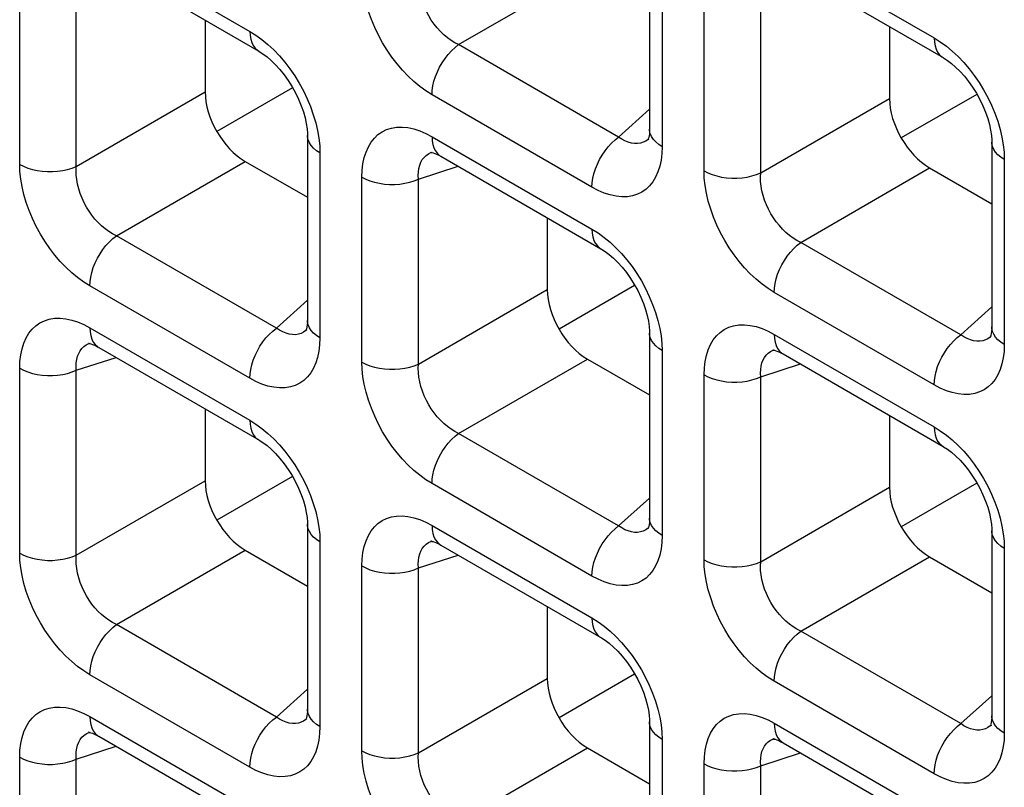
# Model space of a CAD drawing. Units: millimetres. Extents: x -39.8 to 38.7, y -40.8 to 37.2.
# Drawn here: x -1.3 to 2.2, y -18.5 to -15.8 of the extents above; entities that cross this region are included whole.
import ezdxf

# ---------------------------------------------------------------- set-up
doc = ezdxf.new("R2010")
doc.units = ezdxf.units.MM
doc.header["$LTSCALE"] = 16.335
doc.layers.get('0').update_dxf_attribs({"linetype": 'CONTINUOUS'})
doc.layers.add('DRAFT', color=7, linetype='CONTINUOUS')
doc.layers.add('RACCORDO', color=7, linetype='CONTINUOUS')

msp = doc.modelspace()

# ---------------------------------------------------------------- linework, layer by layer
at = {"color": 7, "linetype": 'CONTINUOUS'}
for p, q in [((2.0559, -16.0395), (1.7912, -16.1923)), ((-0.3412, -17.3776), (-0.6059, -17.5304)), ((2.0559, -17.4006), (1.7912, -17.5534)), ((0.8574, -18.0696), (0.5927, -18.2224))]:
    msp.add_line(p, q, dxfattribs=at)
at = {"layer": 'DRAFT', "color": 7, "linetype": 'CONTINUOUS'}
for p, q in [((-0.3412, -16.0165), (-0.6059, -16.1693)), ((0.8574, -16.7085), (0.5927, -16.8614))]:
    msp.add_line(p, q, dxfattribs=at)
at = {"layer": 'RACCORDO', "color": 250, "linetype": 'CONTINUOUS'}
for p, q in [((-1.0509, -15.4956), (-0.4905, -15.8192)), ((1.3461, -15.5186), (1.9065, -15.8422)), ((0.9536, -15.5756), (0.9536, -16.2227)), ((0.2407, -15.8656), (0.6919, -15.6051)), ((-1.2966, -16.2845), (-1.2966, -15.6374)), ((-1.0982, -16.2915), (-1.0982, -15.6444)), ((1.1005, -16.3075), (1.1005, -15.6604)), ((1.2989, -16.3145), (1.2989, -15.6674)), ((0.8011, -16.1892), (0.2407, -15.8656)), ((-1.0982, -16.2915), (-0.647, -16.031)), ((0.708, -16.3645), (0.1476, -16.0409)), ((1.2989, -16.3145), (1.7501, -16.054)), ((0.8011, -16.1892), (0.9097, -16.0914)), ((0.1476, -16.1877), (0.708, -16.5112)), ((0.9072, -16.1952), (0.9045, -16.1974)), ((-0.2458, -16.2193), (-0.2449, -16.2447)), ((0.144, -16.2431), (0.1482, -16.2416)), ((0.9536, -16.2227), (0.9527, -16.2471)), ((2.1513, -16.2423), (2.1522, -16.2677)), ((-0.9578, -16.5346), (-0.5066, -16.2741)), ((-0.2449, -16.2447), (-0.2449, -16.8917)), ((2.1522, -16.2677), (2.1522, -16.9147)), ((0.1004, -16.3365), (0.2393, -16.2913)), ((1.4393, -16.5576), (1.8905, -16.2971)), ((-0.098, -16.9765), (-0.098, -16.3295)), ((0.1004, -16.9835), (0.1004, -16.3365)), ((-0.3974, -16.8582), (-0.9578, -16.5346)), ((1.9997, -16.8812), (1.4393, -16.5576)), ((-0.4905, -17.0335), (-1.0509, -16.71)), ((0.1004, -16.9835), (0.5515, -16.723)), ((-0.3974, -16.8582), (-0.2888, -16.7604)), ((1.9065, -17.0565), (1.3461, -16.733)), ((1.9997, -16.8812), (2.1083, -16.7834)), ((-1.0509, -16.8567), (-0.4905, -17.1803)), ((-0.2913, -16.8642), (-0.294, -16.8665)), ((-0.2449, -16.8917), (-0.2459, -16.9161)), ((1.3461, -16.8797), (1.9065, -17.2033)), ((2.1057, -16.8872), (2.1031, -16.8895)), ((-1.0545, -16.9122), (-1.0503, -16.9107)), ((0.9528, -16.9113), (0.9536, -16.9367)), ((2.1522, -16.9147), (2.1512, -16.9391)), ((-1.0982, -17.0055), (-0.9592, -16.9604)), ((0.2407, -17.2267), (0.6919, -16.9662)), ((0.9536, -16.9367), (0.9536, -17.5838)), ((1.3426, -16.9352), (1.3468, -16.9337)), ((-1.2966, -17.6456), (-1.2966, -16.9985)), ((1.2989, -17.0285), (1.4379, -16.9834)), ((-1.0982, -17.6526), (-1.0982, -17.0055)), ((1.1005, -17.6686), (1.1005, -17.0215)), ((1.2989, -17.6756), (1.2989, -17.0285)), ((0.8011, -17.5502), (0.2407, -17.2267)), ((-1.0982, -17.6526), (-0.647, -17.3921)), ((0.708, -17.7256), (0.1476, -17.402)), ((1.2989, -17.6756), (1.7501, -17.4151)), ((0.8011, -17.5502), (0.9097, -17.4525)), ((0.1476, -17.5487), (0.708, -17.8723)), ((-0.2458, -17.5804), (-0.2449, -17.6057)), ((0.9072, -17.5562), (0.9045, -17.5585)), ((0.9536, -17.5838), (0.9527, -17.6081)), ((-0.2449, -17.6057), (-0.2449, -18.2528)), ((0.144, -17.6042), (0.1482, -17.6027)), ((2.1513, -17.6034), (2.1522, -17.6287)), ((-0.9578, -17.8957), (-0.5066, -17.6352)), ((0.1004, -17.6975), (0.2393, -17.6524)), ((2.1522, -17.6287), (2.1522, -18.2758)), ((-0.098, -18.3376), (-0.098, -17.6905)), ((1.4393, -17.9187), (1.8905, -17.6582)), ((0.1004, -18.3446), (0.1004, -17.6975)), ((-0.3974, -18.2193), (-0.9578, -17.8957)), ((1.9997, -18.2423), (1.4393, -17.9187)), ((-0.4905, -18.3946), (-1.0509, -18.071)), ((0.1004, -18.3446), (0.5515, -18.0841)), ((1.9065, -18.4176), (1.3461, -18.094)), ((-0.3974, -18.2193), (-0.2888, -18.1215)), ((1.9997, -18.2423), (2.1083, -18.1445)), ((-1.0509, -18.2177), (-0.4905, -18.5413)), ((-0.2913, -18.2253), (-0.294, -18.2275)), ((1.3461, -18.2407), (1.9065, -18.5643)), ((-1.0545, -18.2732), (-1.0503, -18.2717)), ((-0.2449, -18.2528), (-0.2459, -18.2771)), ((0.9528, -18.2724), (0.9536, -18.2977)), ((2.1057, -18.2483), (2.1031, -18.2505)), ((2.1522, -18.2758), (2.1512, -18.3001)), ((0.9536, -18.2977), (0.9536, -18.9448)), ((1.3426, -18.2962), (1.3468, -18.2947)), ((-1.0982, -18.3666), (-0.9592, -18.3214)), ((0.2407, -18.5877), (0.6919, -18.3272)), ((1.2989, -18.3895), (1.4379, -18.3444)), ((-1.2966, -19.0066), (-1.2966, -18.3595)), ((-1.0982, -19.0136), (-1.0982, -18.3666)), ((1.1005, -19.0296), (1.1005, -18.3825)), ((1.2989, -19.0366), (1.2989, -18.3895))]:
    msp.add_line(p, q, dxfattribs=at)
at = {"layer": 'RACCORDO', "color": 7, "linetype": 'CONTINUOUS'}
for p, q in [((0.9097, -15.5144), (0.9097, -16.1615)), ((-1.0199, -15.5643), (-0.4595, -15.8879)), ((1.3772, -15.5873), (1.9376, -15.9109)), ((-0.647, -15.7796), (-0.647, -16.031)), ((1.7501, -15.8026), (1.7501, -16.054)), ((-0.2888, -16.1834), (-0.2888, -16.8305)), ((0.9073, -16.1951), (0.9072, -16.1952)), ((2.1083, -16.2064), (2.1083, -16.8535)), ((0.1482, -16.2416), (0.1484, -16.2416)), ((-0.5066, -16.2741), (-0.2888, -16.3999)), ((0.1787, -16.2563), (0.7391, -16.5799)), ((1.8905, -16.2971), (2.1083, -16.4229)), ((0.5515, -16.4716), (0.5515, -16.723)), ((-0.2912, -16.8641), (-0.2913, -16.8642)), ((0.9097, -16.8755), (0.9097, -17.5225)), ((2.1059, -16.8871), (2.1057, -16.8872)), ((-1.0503, -16.9107), (-1.0502, -16.9106)), ((-1.0199, -16.9253), (-0.4595, -17.2489)), ((0.6919, -16.9662), (0.9097, -17.0919)), ((1.3468, -16.9337), (1.3469, -16.9336)), ((1.3772, -16.9483), (1.9376, -17.2719)), ((-0.647, -17.1406), (-0.647, -17.3921)), ((1.7501, -17.1636), (1.7501, -17.4151)), ((-0.2888, -17.5445), (-0.2888, -18.1916)), ((0.9073, -17.5561), (0.9072, -17.5562)), ((2.1083, -17.5675), (2.1083, -18.2146)), ((0.1482, -17.6027), (0.1484, -17.6026)), ((0.1787, -17.6174), (0.7391, -17.9409)), ((-0.5066, -17.6352), (-0.2888, -17.761)), ((1.8905, -17.6582), (2.1083, -17.784)), ((0.5515, -17.8327), (0.5515, -18.0841)), ((-0.2912, -18.2251), (-0.2913, -18.2253)), ((0.9097, -18.2365), (0.9097, -18.8836)), ((-1.0503, -18.2717), (-1.0502, -18.2717)), ((2.1059, -18.2481), (2.1057, -18.2483)), ((-1.0199, -18.2864), (-0.4595, -18.61)), ((1.3468, -18.2947), (1.3469, -18.2947)), ((1.3772, -18.3094), (1.9376, -18.633)), ((0.6919, -18.3272), (0.9097, -18.453))]:
    msp.add_line(p, q, dxfattribs=at)
at = {"layer": 'RACCORDO', "color": 250, "linetype": 'CONTINUOUS'}
for points in [[(0.1476, -16.0409), (0.126, -16.0274), (0.105, -16.0121), (0.0843, -15.995), (0.064, -15.9759), (0.0442, -15.9551), (0.0253, -15.933), (0.0074, -15.9096), (-0.0096, -15.8849), (-0.0254, -15.8594), (-0.0399, -15.8328), (-0.0532, -15.8053), (-0.0649, -15.7775), (-0.0749, -15.7495), (-0.0833, -15.7211), (-0.0898, -15.6935), (-0.0944, -15.6668), (-0.0972, -15.6408), (-0.098, -15.6155)], [(0.2407, -15.8656), (0.2274, -15.8587), (0.2142, -15.8505), (0.2014, -15.8412), (0.189, -15.8307), (0.177, -15.8193), (0.1657, -15.8069), (0.155, -15.7937), (0.1452, -15.7798), (0.136, -15.7652), (0.1278, -15.75), (0.1204, -15.7342), (0.1141, -15.7181), (0.1089, -15.7017), (0.1048, -15.6852), (0.1019, -15.6689), (0.1002, -15.653), (0.0997, -15.6375), (0.1004, -15.6225)], [(-0.4905, -15.8192), (-0.469, -15.8328), (-0.4479, -15.8481), (-0.4273, -15.8652)], [(-0.4905, -15.8192), (-0.4898, -15.8335), (-0.4875, -15.8467), (-0.4837, -15.8586), (-0.4784, -15.8691), (-0.4718, -15.8779), (-0.4639, -15.885), (-0.4595, -15.8878)], [(1.9065, -15.8422), (1.9281, -15.8557), (1.9492, -15.8711), (1.9698, -15.8882)], [(1.9065, -15.8422), (1.9073, -15.8565), (1.9096, -15.8697), (1.9134, -15.8816), (1.9187, -15.8921), (1.9253, -15.9009), (1.9332, -15.908), (1.9376, -15.9108)], [(-0.4273, -15.8652), (-0.407, -15.8842), (-0.3871, -15.9051), (-0.3682, -15.9272)], [(0.1476, -16.0409), (0.1484, -16.0258), (0.1507, -16.0099), (0.1545, -15.9936), (0.1597, -15.9771), (0.1663, -15.9606), (0.1742, -15.9444), (0.1833, -15.9287), (0.1933, -15.9138), (0.2043, -15.8998), (0.2159, -15.887), (0.2282, -15.8756), (0.2407, -15.8656)], [(1.9698, -15.8882), (1.9901, -15.9072), (2.01, -15.928), (2.0289, -15.9502)], [(-0.3682, -15.9272), (-0.3503, -15.9505), (-0.3333, -15.9752), (-0.3176, -16.0008), (-0.303, -16.0274), (-0.2897, -16.0549), (-0.2781, -16.0826), (-0.2681, -16.1107)], [(2.0289, -15.9502), (2.0468, -15.9735), (2.0638, -15.9982), (2.0795, -16.0238), (2.094, -16.0504), (2.1073, -16.0779), (2.119, -16.1056), (2.129, -16.1337)], [(-0.2681, -16.1107), (-0.2597, -16.139), (-0.2531, -16.1666), (-0.2485, -16.1933), (-0.2458, -16.2193)], [(2.129, -16.1337), (2.1374, -16.162), (2.1439, -16.1896), (2.1485, -16.2163), (2.1513, -16.2423)], [(-0.098, -16.3295), (-0.0971, -16.3051), (-0.0944, -16.2823), (-0.0899, -16.2611), (-0.0835, -16.2414), (-0.0754, -16.2231), (-0.0657, -16.2069), (-0.0544, -16.1927), (-0.0416, -16.1806), (-0.0273, -16.1706), (-0.0115, -16.1629), (0.0057, -16.1575), (0.0238, -16.1545), (0.0432, -16.1541), (0.0635, -16.1561), (0.0841, -16.1605), (0.1049, -16.1672), (0.1261, -16.1763), (0.1476, -16.1877)], [(0.9536, -16.2227), (0.9416, -16.2149), (0.9314, -16.2063), (0.9229, -16.197), (0.9165, -16.1873), (0.9122, -16.1771), (0.91, -16.1668), (0.9097, -16.1616)], [(-0.2449, -16.2447), (-0.2569, -16.2368), (-0.2672, -16.2282), (-0.2756, -16.219), (-0.282, -16.2092), (-0.2864, -16.1991), (-0.2886, -16.1887), (-0.2888, -16.1835)], [(0.1476, -16.1877), (0.1484, -16.202), (0.1507, -16.2152), (0.1545, -16.2271), (0.1597, -16.2375), (0.1663, -16.2463), (0.1742, -16.2534), (0.1786, -16.2563)], [(0.708, -16.3645), (0.7088, -16.3493), (0.7111, -16.3335), (0.7149, -16.3172), (0.7201, -16.3007), (0.7267, -16.2842), (0.7346, -16.268), (0.7437, -16.2523), (0.7537, -16.2374), (0.7647, -16.2234), (0.7763, -16.2106), (0.7886, -16.1991), (0.8011, -16.1892)], [(0.8572, -16.2117), (0.8462, -16.21), (0.8349, -16.2069), (0.8236, -16.2024), (0.8123, -16.1964), (0.8011, -16.1892)], [(0.9045, -16.1974), (0.8965, -16.203), (0.8875, -16.2074), (0.8779, -16.2104)], [(2.1522, -16.2677), (2.1402, -16.2598), (2.1299, -16.2512), (2.1215, -16.242), (2.1151, -16.2322), (2.1107, -16.2221), (2.1085, -16.2117), (2.1083, -16.2065)], [(0.1004, -16.3365), (0.0997, -16.3231), (0.1002, -16.3104), (0.1019, -16.2985), (0.1047, -16.2874), (0.1086, -16.2772), (0.1137, -16.2681), (0.1198, -16.2601), (0.1269, -16.2533), (0.135, -16.2476), (0.144, -16.2431)], [(0.8779, -16.2104), (0.8678, -16.2118), (0.8572, -16.2117)], [(0.9527, -16.2471), (0.95, -16.2698), (0.9455, -16.291), (0.9391, -16.3108), (0.931, -16.329), (0.9213, -16.3453), (0.91, -16.3594), (0.8972, -16.3716), (0.8829, -16.3816), (0.8671, -16.3892), (0.8499, -16.3947), (0.8318, -16.3977), (0.8124, -16.3981), (0.7921, -16.396), (0.7715, -16.3916), (0.7507, -16.3849), (0.7295, -16.3759), (0.708, -16.3645)], [(-1.2966, -16.2845), (-1.283, -16.2914), (-1.2682, -16.2974), (-1.2521, -16.3022), (-1.2352, -16.3059), (-1.2176, -16.3085), (-1.1997, -16.3097), (-1.1816, -16.3097), (-1.1636, -16.3085), (-1.146, -16.306), (-1.1291, -16.3023), (-1.1131, -16.2974), (-1.0982, -16.2915)], [(-1.0509, -16.71), (-1.0725, -16.6964), (-1.0936, -16.6811), (-1.1142, -16.664), (-1.1345, -16.6449), (-1.1544, -16.6241), (-1.1733, -16.602), (-1.1912, -16.5786), (-1.2082, -16.554), (-1.2239, -16.5284), (-1.2384, -16.5018), (-1.2517, -16.4743), (-1.2634, -16.4466), (-1.2734, -16.4185), (-1.2818, -16.3902), (-1.2883, -16.3625), (-1.293, -16.3359), (-1.2957, -16.3099), (-1.2966, -16.2845)], [(-0.9578, -16.5346), (-0.9712, -16.5277), (-0.9843, -16.5195), (-0.9971, -16.5102), (-1.0096, -16.4998), (-1.0215, -16.4883), (-1.0329, -16.4759), (-1.0435, -16.4628), (-1.0534, -16.4489), (-1.0625, -16.4343), (-1.0708, -16.419), (-1.0781, -16.4032), (-1.0844, -16.3871), (-1.0896, -16.3707), (-1.0937, -16.3542), (-1.0966, -16.3379), (-1.0983, -16.322), (-1.0989, -16.3065), (-1.0982, -16.2915)], [(1.1005, -16.3075), (1.114, -16.3144), (1.1289, -16.3204), (1.145, -16.3252), (1.1619, -16.3289), (1.1794, -16.3314), (1.1974, -16.3327), (1.2155, -16.3327), (1.2335, -16.3315), (1.251, -16.329), (1.268, -16.3253), (1.284, -16.3204), (1.2989, -16.3145)], [(1.3461, -16.733), (1.3246, -16.7194), (1.3035, -16.7041), (1.2829, -16.687), (1.2626, -16.6679), (1.2427, -16.6471), (1.2238, -16.625), (1.2059, -16.6016), (1.1889, -16.577), (1.1732, -16.5514), (1.1586, -16.5248), (1.1453, -16.4973), (1.1337, -16.4695), (1.1237, -16.4415), (1.1153, -16.4132), (1.1087, -16.3855), (1.1041, -16.3589), (1.1014, -16.3329), (1.1005, -16.3075)], [(-0.098, -16.3295), (-0.0845, -16.3364), (-0.0696, -16.3423), (-0.0536, -16.3472), (-0.0367, -16.3509), (-0.0191, -16.3534), (-0.0011, -16.3547), (0.017, -16.3547), (0.0349, -16.3534), (0.0525, -16.3509), (0.0694, -16.3472), (0.0855, -16.3424), (0.1004, -16.3365)], [(1.4393, -16.5576), (1.4259, -16.5507), (1.4128, -16.5425), (1.4, -16.5332), (1.3875, -16.5227), (1.3756, -16.5113), (1.3642, -16.4989), (1.3536, -16.4858), (1.3437, -16.4719), (1.3346, -16.4573), (1.3263, -16.442), (1.319, -16.4262), (1.3127, -16.4101), (1.3074, -16.3937), (1.3034, -16.3772), (1.3005, -16.3609), (1.2987, -16.345), (1.2982, -16.3295), (1.2989, -16.3145)], [(0.708, -16.5112), (0.7296, -16.5248), (0.7506, -16.5401), (0.7713, -16.5572)], [(0.708, -16.5112), (0.7088, -16.5255), (0.7111, -16.5387), (0.7149, -16.5506), (0.7201, -16.5611), (0.7267, -16.5699), (0.7346, -16.577), (0.739, -16.5799)], [(-1.0509, -16.71), (-1.0502, -16.6948), (-1.0479, -16.6789), (-1.0441, -16.6626), (-1.0388, -16.6461), (-1.0322, -16.6296), (-1.0243, -16.6135), (-1.0153, -16.5978), (-1.0052, -16.5828), (-0.9943, -16.5689), (-0.9826, -16.5561), (-0.9704, -16.5446), (-0.9578, -16.5346)], [(0.7713, -16.5572), (0.7916, -16.5763), (0.8114, -16.5971), (0.8303, -16.6192)], [(1.3461, -16.733), (1.3469, -16.7178), (1.3492, -16.7019), (1.353, -16.6856), (1.3583, -16.6691), (1.3649, -16.6526), (1.3728, -16.6364), (1.3818, -16.6208), (1.3919, -16.6058), (1.4028, -16.5919), (1.4145, -16.579), (1.4267, -16.5676), (1.4393, -16.5576)], [(0.8303, -16.6192), (0.8482, -16.6426), (0.8652, -16.6672), (0.881, -16.6928), (0.8955, -16.7194), (0.9088, -16.7469), (0.9205, -16.7747), (0.9305, -16.8027)], [(-1.2966, -16.9985), (-1.2956, -16.9742), (-1.2929, -16.9514), (-1.2884, -16.9302), (-1.2821, -16.9104), (-1.274, -16.8922), (-1.2643, -16.8759), (-1.253, -16.8618), (-1.2401, -16.8496), (-1.2258, -16.8396), (-1.2101, -16.832), (-1.1929, -16.8265), (-1.1747, -16.8235), (-1.1554, -16.8231), (-1.1351, -16.8252), (-1.1144, -16.8296), (-1.0936, -16.8363), (-1.0725, -16.8453), (-1.0509, -16.8567)], [(0.9305, -16.8027), (0.9389, -16.831), (0.9454, -16.8587), (0.95, -16.8853), (0.9528, -16.9113)], [(-1.0509, -16.8567), (-1.0502, -16.871), (-1.0479, -16.8842), (-1.0441, -16.8961), (-1.0388, -16.9065), (-1.0322, -16.9154), (-1.0243, -16.9225), (-1.02, -16.9253)], [(-0.4905, -17.0335), (-0.4898, -17.0184), (-0.4875, -17.0025), (-0.4837, -16.9862), (-0.4784, -16.9697), (-0.4718, -16.9532), (-0.4639, -16.937), (-0.4549, -16.9213), (-0.4448, -16.9064), (-0.4339, -16.8924), (-0.4222, -16.8796), (-0.41, -16.8682), (-0.3974, -16.8582)], [(-0.3414, -16.8807), (-0.3524, -16.8791), (-0.3636, -16.8759), (-0.3749, -16.8714), (-0.3862, -16.8655), (-0.3974, -16.8582)], [(-0.2449, -16.8917), (-0.2569, -16.8839), (-0.2672, -16.8753), (-0.2756, -16.8661), (-0.282, -16.8563), (-0.2864, -16.8462), (-0.2886, -16.8358), (-0.2888, -16.8306)], [(1.1005, -17.0215), (1.1015, -16.9971), (1.1042, -16.9744), (1.1087, -16.9532), (1.115, -16.9334), (1.1231, -16.9152), (1.1328, -16.8989), (1.1441, -16.8848), (1.157, -16.8726), (1.1713, -16.8626), (1.187, -16.855), (1.2042, -16.8495), (1.2224, -16.8465), (1.2417, -16.8461), (1.262, -16.8482), (1.2827, -16.8526), (1.3035, -16.8593), (1.3246, -16.8683), (1.3461, -16.8797)], [(2.1522, -16.9147), (2.1402, -16.9069), (2.1299, -16.8983), (2.1215, -16.8891), (2.1151, -16.8793), (2.1107, -16.8692), (2.1085, -16.8588), (2.1083, -16.8536)], [(-0.3206, -16.8794), (-0.3307, -16.8808), (-0.3414, -16.8807)], [(-0.294, -16.8665), (-0.3021, -16.8721), (-0.311, -16.8765), (-0.3206, -16.8794)], [(0.9536, -16.9367), (0.9416, -16.9289), (0.9314, -16.9203), (0.9229, -16.911), (0.9165, -16.9013), (0.9122, -16.8911), (0.91, -16.8807), (0.9097, -16.8755)], [(1.3461, -16.8797), (1.3469, -16.894), (1.3492, -16.9072), (1.353, -16.9191), (1.3583, -16.9295), (1.3649, -16.9384), (1.3728, -16.9455), (1.3771, -16.9483)], [(1.9065, -17.0565), (1.9073, -17.0414), (1.9096, -17.0255), (1.9134, -17.0092), (1.9187, -16.9927), (1.9253, -16.9762), (1.9332, -16.96), (1.9422, -16.9443), (1.9523, -16.9294), (1.9632, -16.9154), (1.9749, -16.9026), (1.9871, -16.8912), (1.9997, -16.8812)], [(2.0557, -16.9037), (2.0447, -16.9021), (2.0335, -16.8989), (2.0222, -16.8944), (2.0109, -16.8885), (1.9997, -16.8812)], [(2.1031, -16.8895), (2.095, -16.8951), (2.0861, -16.8994), (2.0765, -16.9024)], [(-1.0982, -17.0055), (-1.0989, -16.9921), (-1.0983, -16.9794), (-1.0967, -16.9675), (-1.0938, -16.9564), (-1.0899, -16.9463), (-1.0849, -16.9371), (-1.0788, -16.9291), (-1.0717, -16.9223), (-1.0636, -16.9166), (-1.0545, -16.9122)], [(-0.2459, -16.9161), (-0.2486, -16.9389), (-0.2531, -16.9601), (-0.2594, -16.9799), (-0.2675, -16.9981), (-0.2772, -17.0143), (-0.2885, -17.0285), (-0.3014, -17.0407), (-0.3157, -17.0506), (-0.3314, -17.0583), (-0.3486, -17.0637), (-0.3668, -17.0667), (-0.3861, -17.0671), (-0.4064, -17.0651), (-0.4271, -17.0607), (-0.4479, -17.054), (-0.469, -17.0449), (-0.4905, -17.0335)], [(2.0765, -16.9024), (2.0663, -16.9038), (2.0557, -16.9037)], [(1.2989, -17.0285), (1.2982, -17.0151), (1.2988, -17.0024), (1.3004, -16.9905), (1.3033, -16.9794), (1.3072, -16.9692), (1.3122, -16.9601), (1.3183, -16.9521), (1.3254, -16.9453), (1.3335, -16.9396), (1.3426, -16.9352)], [(2.1512, -16.9391), (2.1485, -16.9619), (2.144, -16.9831), (2.1377, -17.0028), (2.1296, -17.0211), (2.1199, -17.0373), (2.1086, -17.0515), (2.0957, -17.0636), (2.0814, -17.0736), (2.0657, -17.0813), (2.0485, -17.0867), (2.0303, -17.0897), (2.011, -17.0901), (1.9907, -17.0881), (1.97, -17.0837), (1.9492, -17.077), (1.928, -17.0679), (1.9065, -17.0565)], [(-1.2966, -16.9985), (-1.283, -17.0054), (-1.2682, -17.0114), (-1.2521, -17.0162), (-1.2352, -17.0199), (-1.2176, -17.0224), (-1.1997, -17.0237), (-1.1816, -17.0237), (-1.1636, -17.0225), (-1.146, -17.02), (-1.1291, -17.0163), (-1.1131, -17.0114), (-1.0982, -17.0055)], [(-0.098, -16.9765), (-0.0845, -16.9835), (-0.0696, -16.9894), (-0.0536, -16.9943), (-0.0367, -16.998), (-0.0191, -17.0005), (-0.0011, -17.0017), (0.017, -17.0018), (0.0349, -17.0005), (0.0525, -16.998), (0.0694, -16.9943), (0.0855, -16.9895), (0.1004, -16.9835)], [(0.1476, -17.402), (0.126, -17.3885), (0.105, -17.3731), (0.0843, -17.356), (0.064, -17.337), (0.0442, -17.3162), (0.0253, -17.294), (0.0074, -17.2707), (-0.0096, -17.246), (-0.0254, -17.2204), (-0.0399, -17.1938), (-0.0532, -17.1663), (-0.0649, -17.1386), (-0.0749, -17.1105), (-0.0833, -17.0822), (-0.0898, -17.0546), (-0.0944, -17.0279), (-0.0972, -17.0019), (-0.098, -16.9765)], [(0.2407, -17.2267), (0.2274, -17.2197), (0.2142, -17.2116), (0.2014, -17.2022), (0.189, -17.1918), (0.177, -17.1803), (0.1657, -17.168), (0.155, -17.1548), (0.1452, -17.1409), (0.136, -17.1263), (0.1278, -17.111), (0.1204, -17.0953), (0.1141, -17.0791), (0.1089, -17.0627), (0.1048, -17.0462), (0.1019, -17.03), (0.1002, -17.014), (0.0997, -16.9985), (0.1004, -16.9835)], [(1.1005, -17.0215), (1.114, -17.0284), (1.1289, -17.0344), (1.145, -17.0392), (1.1619, -17.0429), (1.1794, -17.0454), (1.1974, -17.0467), (1.2155, -17.0467), (1.2335, -17.0454), (1.251, -17.043), (1.268, -17.0393), (1.284, -17.0344), (1.2989, -17.0285)], [(-0.4905, -17.1803), (-0.469, -17.1938), (-0.4479, -17.2091), (-0.4273, -17.2262)], [(-0.4905, -17.1803), (-0.4898, -17.1946), (-0.4875, -17.2078), (-0.4837, -17.2197), (-0.4784, -17.2301), (-0.4718, -17.239), (-0.4639, -17.246), (-0.4595, -17.2489)], [(1.9065, -17.2033), (1.9281, -17.2168), (1.9492, -17.2321), (1.9698, -17.2492)], [(1.9065, -17.2033), (1.9073, -17.2176), (1.9096, -17.2308), (1.9134, -17.2427), (1.9187, -17.2531), (1.9253, -17.2619), (1.9332, -17.269), (1.9376, -17.2719)], [(-0.4273, -17.2262), (-0.407, -17.2453), (-0.3871, -17.2661), (-0.3682, -17.2882)], [(0.1476, -17.402), (0.1484, -17.3868), (0.1507, -17.3709), (0.1545, -17.3546), (0.1597, -17.3381), (0.1663, -17.3217), (0.1742, -17.3055), (0.1833, -17.2898), (0.1933, -17.2749), (0.2043, -17.2609), (0.2159, -17.2481), (0.2282, -17.2366), (0.2407, -17.2267)], [(1.9698, -17.2492), (1.9901, -17.2683), (2.01, -17.2891), (2.0289, -17.3112)], [(-0.3682, -17.2882), (-0.3503, -17.3116), (-0.3333, -17.3363), (-0.3176, -17.3618), (-0.303, -17.3884), (-0.2897, -17.4159), (-0.2781, -17.4437), (-0.2681, -17.4718)], [(2.0289, -17.3112), (2.0468, -17.3346), (2.0638, -17.3593), (2.0795, -17.3848), (2.094, -17.4114), (2.1073, -17.4389), (2.119, -17.4667), (2.129, -17.4947)], [(-0.2681, -17.4718), (-0.2597, -17.5001), (-0.2531, -17.5277), (-0.2485, -17.5544), (-0.2458, -17.5804)], [(-0.098, -17.6905), (-0.0971, -17.6662), (-0.0944, -17.6434), (-0.0899, -17.6222), (-0.0835, -17.6024), (-0.0754, -17.5842), (-0.0657, -17.568), (-0.0544, -17.5538), (-0.0416, -17.5416), (-0.0273, -17.5317), (-0.0115, -17.524), (0.0057, -17.5185), (0.0238, -17.5156), (0.0432, -17.5151), (0.0635, -17.5172), (0.0841, -17.5216), (0.1049, -17.5283), (0.1261, -17.5373), (0.1476, -17.5487)], [(2.129, -17.4947), (2.1374, -17.5231), (2.1439, -17.5507), (2.1485, -17.5774), (2.1513, -17.6034)], [(-0.2449, -17.6057), (-0.2569, -17.5979), (-0.2672, -17.5893), (-0.2756, -17.5801), (-0.282, -17.5703), (-0.2864, -17.5601), (-0.2886, -17.5498), (-0.2888, -17.5445)], [(0.1476, -17.5487), (0.1484, -17.563), (0.1507, -17.5762), (0.1545, -17.5881), (0.1597, -17.5986), (0.1663, -17.6074), (0.1742, -17.6145), (0.1786, -17.6173)], [(0.708, -17.7256), (0.7088, -17.7104), (0.7111, -17.6945), (0.7149, -17.6782), (0.7201, -17.6617), (0.7267, -17.6452), (0.7346, -17.629), (0.7437, -17.6134), (0.7537, -17.5984), (0.7647, -17.5845), (0.7763, -17.5717), (0.7886, -17.5602), (0.8011, -17.5502)], [(0.8572, -17.5727), (0.8462, -17.5711), (0.8349, -17.568), (0.8236, -17.5634), (0.8123, -17.5575), (0.8011, -17.5502)], [(0.9536, -17.5838), (0.9416, -17.576), (0.9314, -17.5674), (0.9229, -17.5581), (0.9165, -17.5483), (0.9122, -17.5382), (0.91, -17.5278), (0.9097, -17.5226)], [(0.8779, -17.5714), (0.8678, -17.5728), (0.8572, -17.5727)], [(0.9045, -17.5585), (0.8965, -17.5641), (0.8875, -17.5685), (0.8779, -17.5714)], [(2.1522, -17.6287), (2.1402, -17.6209), (2.1299, -17.6123), (2.1215, -17.603), (2.1151, -17.5933), (2.1107, -17.5831), (2.1085, -17.5728), (2.1083, -17.5675)], [(0.1004, -17.6975), (0.0997, -17.6842), (0.1002, -17.6715), (0.1019, -17.6595), (0.1047, -17.6484), (0.1086, -17.6383), (0.1137, -17.6292), (0.1198, -17.6212), (0.1269, -17.6143), (0.135, -17.6087), (0.144, -17.6042)], [(0.9527, -17.6081), (0.95, -17.6309), (0.9455, -17.6521), (0.9391, -17.6719), (0.931, -17.6901), (0.9213, -17.7063), (0.91, -17.7205), (0.8972, -17.7327), (0.8829, -17.7426), (0.8671, -17.7503), (0.8499, -17.7557), (0.8318, -17.7587), (0.8124, -17.7591), (0.7921, -17.7571), (0.7715, -17.7527), (0.7507, -17.746), (0.7295, -17.737), (0.708, -17.7256)], [(-1.2966, -17.6456), (-1.283, -17.6525), (-1.2682, -17.6584), (-1.2521, -17.6633), (-1.2352, -17.667), (-1.2176, -17.6695), (-1.1997, -17.6708), (-1.1816, -17.6708), (-1.1636, -17.6695), (-1.146, -17.667), (-1.1291, -17.6633), (-1.1131, -17.6585), (-1.0982, -17.6526)], [(-1.0509, -18.071), (-1.0725, -18.0575), (-1.0936, -18.0422), (-1.1142, -18.025), (-1.1345, -18.006), (-1.1544, -17.9852), (-1.1733, -17.9631), (-1.1912, -17.9397), (-1.2082, -17.915), (-1.2239, -17.8894), (-1.2384, -17.8629), (-1.2517, -17.8354), (-1.2634, -17.8076), (-1.2734, -17.7795), (-1.2818, -17.7512), (-1.2883, -17.7236), (-1.293, -17.6969), (-1.2957, -17.6709), (-1.2966, -17.6456)], [(-0.9578, -17.8957), (-0.9712, -17.8888), (-0.9843, -17.8806), (-0.9971, -17.8712), (-1.0096, -17.8608), (-1.0215, -17.8494), (-1.0329, -17.837), (-1.0435, -17.8238), (-1.0534, -17.8099), (-1.0625, -17.7953), (-1.0708, -17.7801), (-1.0781, -17.7643), (-1.0844, -17.7482), (-1.0896, -17.7318), (-1.0937, -17.7153), (-1.0966, -17.699), (-1.0983, -17.6831), (-1.0989, -17.6676), (-1.0982, -17.6526)], [(-0.098, -17.6905), (-0.0845, -17.6974), (-0.0696, -17.7034), (-0.0536, -17.7082), (-0.0367, -17.7119), (-0.0191, -17.7145), (-0.0011, -17.7157), (0.017, -17.7157), (0.0349, -17.7145), (0.0525, -17.712), (0.0694, -17.7083), (0.0855, -17.7034), (0.1004, -17.6975)], [(1.1005, -17.6686), (1.114, -17.6755), (1.1289, -17.6814), (1.145, -17.6863), (1.1619, -17.69), (1.1794, -17.6925), (1.1974, -17.6938), (1.2155, -17.6938), (1.2335, -17.6925), (1.251, -17.69), (1.268, -17.6863), (1.284, -17.6815), (1.2989, -17.6756)], [(1.3461, -18.094), (1.3246, -18.0805), (1.3035, -18.0651), (1.2829, -18.048), (1.2626, -18.029), (1.2427, -18.0082), (1.2238, -17.9861), (1.2059, -17.9627), (1.1889, -17.938), (1.1732, -17.9124), (1.1586, -17.8859), (1.1453, -17.8583), (1.1337, -17.8306), (1.1237, -17.8025), (1.1153, -17.7742), (1.1087, -17.7466), (1.1041, -17.7199), (1.1014, -17.6939), (1.1005, -17.6686)], [(1.4393, -17.9187), (1.4259, -17.9118), (1.4128, -17.9036), (1.4, -17.8942), (1.3875, -17.8838), (1.3756, -17.8724), (1.3642, -17.86), (1.3536, -17.8468), (1.3437, -17.8329), (1.3346, -17.8183), (1.3263, -17.803), (1.319, -17.7873), (1.3127, -17.7712), (1.3074, -17.7548), (1.3034, -17.7383), (1.3005, -17.722), (1.2987, -17.7061), (1.2982, -17.6906), (1.2989, -17.6756)], [(-1.0509, -18.071), (-1.0502, -18.0558), (-1.0479, -18.04), (-1.0441, -18.0237), (-1.0388, -18.0072), (-1.0322, -17.9907), (-1.0243, -17.9745), (-1.0153, -17.9588), (-1.0052, -17.9439), (-0.9943, -17.9299), (-0.9826, -17.9171), (-0.9704, -17.9056), (-0.9578, -17.8957)], [(0.708, -17.8723), (0.7296, -17.8858), (0.7506, -17.9012), (0.7713, -17.9183)], [(0.708, -17.8723), (0.7088, -17.8866), (0.7111, -17.8998), (0.7149, -17.9117), (0.7201, -17.9221), (0.7267, -17.931), (0.7346, -17.9381), (0.739, -17.9409)], [(0.7713, -17.9183), (0.7916, -17.9373), (0.8114, -17.9581), (0.8303, -17.9802)], [(1.3461, -18.094), (1.3469, -18.0788), (1.3492, -18.063), (1.353, -18.0467), (1.3583, -18.0302), (1.3649, -18.0137), (1.3728, -17.9975), (1.3818, -17.9818), (1.3919, -17.9669), (1.4028, -17.9529), (1.4145, -17.9401), (1.4267, -17.9286), (1.4393, -17.9187)], [(0.8303, -17.9802), (0.8482, -18.0036), (0.8652, -18.0283), (0.881, -18.0539), (0.8955, -18.0805), (0.9088, -18.108), (0.9205, -18.1357), (0.9305, -18.1638)], [(0.9305, -18.1638), (0.9389, -18.1921), (0.9454, -18.2197), (0.95, -18.2464), (0.9528, -18.2724)], [(-1.2966, -18.3595), (-1.2956, -18.3352), (-1.2929, -18.3124), (-1.2884, -18.2912), (-1.2821, -18.2714), (-1.274, -18.2532), (-1.2643, -18.237), (-1.253, -18.2228), (-1.2401, -18.2106), (-1.2258, -18.2007), (-1.2101, -18.193), (-1.1929, -18.1876), (-1.1747, -18.1846), (-1.1554, -18.1842), (-1.1351, -18.1862), (-1.1144, -18.1906), (-1.0936, -18.1973), (-1.0725, -18.2064), (-1.0509, -18.2177)], [(-0.2449, -18.2528), (-0.2569, -18.245), (-0.2672, -18.2364), (-0.2756, -18.2271), (-0.282, -18.2174), (-0.2864, -18.2072), (-0.2886, -18.1968), (-0.2888, -18.1917)], [(1.1005, -18.3825), (1.1015, -18.3582), (1.1042, -18.3354), (1.1087, -18.3142), (1.115, -18.2944), (1.1231, -18.2762), (1.1328, -18.26), (1.1441, -18.2458), (1.157, -18.2336), (1.1713, -18.2237), (1.187, -18.216), (1.2042, -18.2106), (1.2224, -18.2076), (1.2417, -18.2072), (1.262, -18.2092), (1.2827, -18.2136), (1.3035, -18.2203), (1.3246, -18.2294), (1.3461, -18.2407)], [(-1.0509, -18.2177), (-1.0502, -18.232), (-1.0479, -18.2452), (-1.0441, -18.2572), (-1.0388, -18.2676), (-1.0322, -18.2764), (-1.0243, -18.2835), (-1.02, -18.2863)], [(-0.4905, -18.3946), (-0.4898, -18.3794), (-0.4875, -18.3635), (-0.4837, -18.3472), (-0.4784, -18.3307), (-0.4718, -18.3143), (-0.4639, -18.2981), (-0.4549, -18.2824), (-0.4448, -18.2675), (-0.4339, -18.2535), (-0.4222, -18.2407), (-0.41, -18.2292), (-0.3974, -18.2193)], [(-0.3414, -18.2418), (-0.3524, -18.2401), (-0.3636, -18.237), (-0.3749, -18.2324), (-0.3862, -18.2265), (-0.3974, -18.2193)], [(-0.3206, -18.2404), (-0.3307, -18.2419), (-0.3414, -18.2418)], [(-0.294, -18.2275), (-0.3021, -18.2331), (-0.311, -18.2375), (-0.3206, -18.2404)], [(0.9536, -18.2977), (0.9416, -18.2899), (0.9314, -18.2813), (0.9229, -18.2721), (0.9165, -18.2623), (0.9122, -18.2522), (0.91, -18.2418), (0.9097, -18.2365)], [(1.3461, -18.2407), (1.3469, -18.255), (1.3492, -18.2682), (1.353, -18.2802), (1.3583, -18.2906), (1.3649, -18.2994), (1.3728, -18.3065), (1.3771, -18.3093)], [(1.9065, -18.4176), (1.9073, -18.4024), (1.9096, -18.3865), (1.9134, -18.3702), (1.9187, -18.3537), (1.9253, -18.3373), (1.9332, -18.3211), (1.9422, -18.3054), (1.9523, -18.2905), (1.9632, -18.2765), (1.9749, -18.2637), (1.9871, -18.2522), (1.9997, -18.2423)], [(2.0557, -18.2648), (2.0447, -18.2631), (2.0335, -18.26), (2.0222, -18.2554), (2.0109, -18.2495), (1.9997, -18.2423)], [(2.1522, -18.2758), (2.1402, -18.268), (2.1299, -18.2594), (2.1215, -18.2501), (2.1151, -18.2404), (2.1107, -18.2302), (2.1085, -18.2198), (2.1083, -18.2147)], [(-1.0982, -18.3666), (-1.0989, -18.3532), (-1.0983, -18.3405), (-1.0967, -18.3285), (-1.0938, -18.3174), (-1.0899, -18.3073), (-1.0849, -18.2982), (-1.0788, -18.2902), (-1.0717, -18.2834), (-1.0636, -18.2777), (-1.0545, -18.2732)], [(-0.2459, -18.2771), (-0.2486, -18.2999), (-0.2531, -18.3211), (-0.2594, -18.3409), (-0.2675, -18.3591), (-0.2772, -18.3754), (-0.2885, -18.3895), (-0.3014, -18.4017), (-0.3157, -18.4116), (-0.3314, -18.4193), (-0.3486, -18.4248), (-0.3668, -18.4278), (-0.3861, -18.4282), (-0.4064, -18.4261), (-0.4271, -18.4217), (-0.4479, -18.415), (-0.469, -18.406), (-0.4905, -18.3946)], [(2.0765, -18.2634), (2.0663, -18.2649), (2.0557, -18.2648)], [(2.1031, -18.2505), (2.095, -18.2561), (2.0861, -18.2605), (2.0765, -18.2634)], [(1.2989, -18.3895), (1.2982, -18.3762), (1.2988, -18.3635), (1.3004, -18.3515), (1.3033, -18.3404), (1.3072, -18.3303), (1.3122, -18.3212), (1.3183, -18.3132), (1.3254, -18.3064), (1.3335, -18.3007), (1.3426, -18.2962)], [(2.1512, -18.3001), (2.1485, -18.3229), (2.144, -18.3441), (2.1377, -18.3639), (2.1296, -18.3821), (2.1199, -18.3984), (2.1086, -18.4125), (2.0957, -18.4247), (2.0814, -18.4346), (2.0657, -18.4423), (2.0485, -18.4478), (2.0303, -18.4508), (2.011, -18.4512), (1.9907, -18.4491), (1.97, -18.4447), (1.9492, -18.438), (1.928, -18.429), (1.9065, -18.4176)], [(-0.098, -18.3376), (-0.0845, -18.3445), (-0.0696, -18.3505), (-0.0536, -18.3553), (-0.0367, -18.359), (-0.0191, -18.3615), (-0.0011, -18.3628), (0.017, -18.3628), (0.0349, -18.3616), (0.0525, -18.3591), (0.0694, -18.3554), (0.0855, -18.3505), (0.1004, -18.3446)], [(0.1476, -18.7631), (0.126, -18.7495), (0.105, -18.7342), (0.0843, -18.7171), (0.064, -18.698), (0.0442, -18.6772), (0.0253, -18.6551), (0.0074, -18.6317), (-0.0096, -18.6071), (-0.0254, -18.5815), (-0.0399, -18.5549), (-0.0532, -18.5274), (-0.0649, -18.4996), (-0.0749, -18.4716), (-0.0833, -18.4433), (-0.0898, -18.4156), (-0.0944, -18.3889), (-0.0972, -18.3629), (-0.098, -18.3376)], [(0.2407, -18.5877), (0.2274, -18.5808), (0.2142, -18.5726), (0.2014, -18.5633), (0.189, -18.5528), (0.177, -18.5414), (0.1657, -18.529), (0.155, -18.5158), (0.1452, -18.502), (0.136, -18.4873), (0.1278, -18.4721), (0.1204, -18.4563), (0.1141, -18.4402), (0.1089, -18.4238), (0.1048, -18.4073), (0.1019, -18.391), (0.1002, -18.3751), (0.0997, -18.3596), (0.1004, -18.3446)], [(-1.2966, -18.3595), (-1.283, -18.3665), (-1.2682, -18.3724), (-1.2521, -18.3773), (-1.2352, -18.381), (-1.2176, -18.3835), (-1.1997, -18.3848), (-1.1816, -18.3848), (-1.1636, -18.3835), (-1.146, -18.381), (-1.1291, -18.3773), (-1.1131, -18.3725), (-1.0982, -18.3666)], [(1.1005, -18.3825), (1.114, -18.3895), (1.1289, -18.3954), (1.145, -18.4003), (1.1619, -18.404), (1.1794, -18.4065), (1.1974, -18.4077), (1.2155, -18.4078), (1.2335, -18.4065), (1.251, -18.404), (1.268, -18.4003), (1.284, -18.3955), (1.2989, -18.3895)]]:
    msp.add_lwpolyline(points, dxfattribs=at)
at = {"layer": 'RACCORDO', "color": 7, "linetype": 'CONTINUOUS'}
for points in [[(-0.4595, -15.8878), (-0.4575, -15.889), (-0.4444, -15.8975), (-0.4302, -15.9082), (-0.4154, -15.921), (-0.4001, -15.936), (-0.3849, -15.9529), (-0.37, -15.9715), (-0.3558, -15.9915), (-0.3425, -16.0127), (-0.3304, -16.0346), (-0.3197, -16.0569), (-0.3105, -16.0792), (-0.3029, -16.101), (-0.297, -16.1221), (-0.2928, -16.1418), (-0.2902, -16.16), (-0.289, -16.1763), (-0.2888, -16.1835)], [(1.9376, -15.9108), (1.9396, -15.912), (1.9527, -15.9205), (1.9669, -15.9312), (1.9817, -15.944), (1.997, -15.959), (2.0122, -15.9759), (2.0271, -15.9945), (2.0413, -16.0145), (2.0546, -16.0357), (2.0667, -16.0576), (2.0774, -16.0799), (2.0866, -16.1022), (2.0942, -16.124), (2.1001, -16.1451), (2.1043, -16.1648), (2.1069, -16.183), (2.1081, -16.1993), (2.1083, -16.2065)], [(0.9097, -16.1616), (0.9096, -16.1688), (0.9089, -16.1775), (0.9079, -16.185), (0.9066, -16.1911), (0.9053, -16.1954), (0.9043, -16.1979), (0.9042, -16.1983)], [(0.1449, -16.2425), (0.1439, -16.2426), (0.1433, -16.2427), (0.1443, -16.2427), (0.1469, -16.2431), (0.1512, -16.2441), (0.157, -16.246), (0.1638, -16.2487), (0.1715, -16.2524), (0.1786, -16.2563)], [(0.739, -16.5799), (0.741, -16.581), (0.7541, -16.5895), (0.7683, -16.6002), (0.7832, -16.613), (0.7984, -16.628), (0.8137, -16.6449), (0.8285, -16.6635), (0.8428, -16.6836), (0.856, -16.7047), (0.8681, -16.7266), (0.8789, -16.7489), (0.8881, -16.7712), (0.8956, -16.793), (0.9015, -16.8141), (0.9057, -16.8339), (0.9084, -16.8521), (0.9096, -16.8684), (0.9097, -16.8755)], [(-0.2888, -16.8306), (-0.289, -16.8379), (-0.2896, -16.8465), (-0.2907, -16.854), (-0.2919, -16.8601), (-0.2932, -16.8644), (-0.2942, -16.867), (-0.2944, -16.8673)], [(2.1083, -16.8536), (2.1081, -16.8609), (2.1075, -16.8695), (2.1064, -16.877), (2.1051, -16.8831), (2.1039, -16.8874), (2.1029, -16.89), (2.1027, -16.8903)], [(-1.0537, -16.9115), (-1.0547, -16.9116), (-1.0552, -16.9117), (-1.0543, -16.9118), (-1.0517, -16.9121), (-1.0474, -16.9132), (-1.0416, -16.915), (-1.0347, -16.9178), (-1.0271, -16.9214), (-1.02, -16.9253)], [(1.3434, -16.9345), (1.3424, -16.9346), (1.3419, -16.9347), (1.3428, -16.9348), (1.3454, -16.9351), (1.3497, -16.9362), (1.3555, -16.938), (1.3624, -16.9408), (1.37, -16.9444), (1.3771, -16.9483)], [(-0.4595, -17.2489), (-0.4575, -17.2501), (-0.4444, -17.2585), (-0.4302, -17.2692), (-0.4154, -17.2821), (-0.4001, -17.2971), (-0.3849, -17.314), (-0.37, -17.3325), (-0.3558, -17.3526), (-0.3425, -17.3737), (-0.3304, -17.3956), (-0.3197, -17.418), (-0.3105, -17.4402), (-0.3029, -17.4621), (-0.297, -17.4831), (-0.2928, -17.5029), (-0.2902, -17.5211), (-0.289, -17.5374), (-0.2888, -17.5445)], [(1.9376, -17.2719), (1.9396, -17.273), (1.9527, -17.2815), (1.9669, -17.2922), (1.9817, -17.3051), (1.997, -17.3201), (2.0122, -17.337), (2.0271, -17.3555), (2.0413, -17.3756), (2.0546, -17.3967), (2.0667, -17.4186), (2.0774, -17.441), (2.0866, -17.4632), (2.0942, -17.4851), (2.1001, -17.5061), (2.1043, -17.5259), (2.1069, -17.5441), (2.1081, -17.5604), (2.1083, -17.5675)], [(0.9097, -17.5226), (0.9096, -17.5299), (0.9089, -17.5386), (0.9079, -17.546), (0.9066, -17.5521), (0.9053, -17.5565), (0.9043, -17.559), (0.9042, -17.5593)], [(0.1449, -17.6035), (0.1439, -17.6037), (0.1433, -17.6037), (0.1443, -17.6038), (0.1469, -17.6042), (0.1512, -17.6052), (0.157, -17.607), (0.1638, -17.6098), (0.1715, -17.6135), (0.1786, -17.6173)], [(0.739, -17.9409), (0.741, -17.9421), (0.7541, -17.9506), (0.7683, -17.9612), (0.7832, -17.9741), (0.7984, -17.9891), (0.8137, -18.006), (0.8285, -18.0246), (0.8428, -18.0446), (0.856, -18.0658), (0.8681, -18.0877), (0.8789, -18.11), (0.8881, -18.1322), (0.8956, -18.1541), (0.9015, -18.1752), (0.9057, -18.1949), (0.9084, -18.2131), (0.9096, -18.2294), (0.9097, -18.2365)], [(-0.2888, -18.1917), (-0.289, -18.1989), (-0.2896, -18.2076), (-0.2907, -18.2151), (-0.2919, -18.2211), (-0.2932, -18.2255), (-0.2942, -18.228), (-0.2944, -18.2283)], [(2.1083, -18.2147), (2.1081, -18.2219), (2.1075, -18.2306), (2.1064, -18.2381), (2.1051, -18.2441), (2.1039, -18.2485), (2.1029, -18.251), (2.1027, -18.2513)], [(-1.0537, -18.2725), (-1.0547, -18.2727), (-1.0552, -18.2727), (-1.0543, -18.2728), (-1.0517, -18.2732), (-1.0474, -18.2742), (-1.0416, -18.2761), (-1.0347, -18.2788), (-1.0271, -18.2825), (-1.02, -18.2863)], [(1.3434, -18.2955), (1.3424, -18.2957), (1.3419, -18.2957), (1.3428, -18.2958), (1.3454, -18.2962), (1.3497, -18.2972), (1.3555, -18.2991), (1.3624, -18.3018), (1.37, -18.3055), (1.3771, -18.3093)]]:
    msp.add_lwpolyline(points, dxfattribs=at)
for centre in [(-0.5045, -16.1108), (1.8926, -16.1338), (0.694, -16.8029), (-0.5045, -17.4719), (1.8926, -17.4949), (0.694, -18.1639)]:
    msp.add_ellipse(centre, major_axis=(-0.1, 0.1732), ratio=0.585971, start_param=0.792775, end_param=2.348718, dxfattribs=at)

doc.saveas('drawing.dxf')
